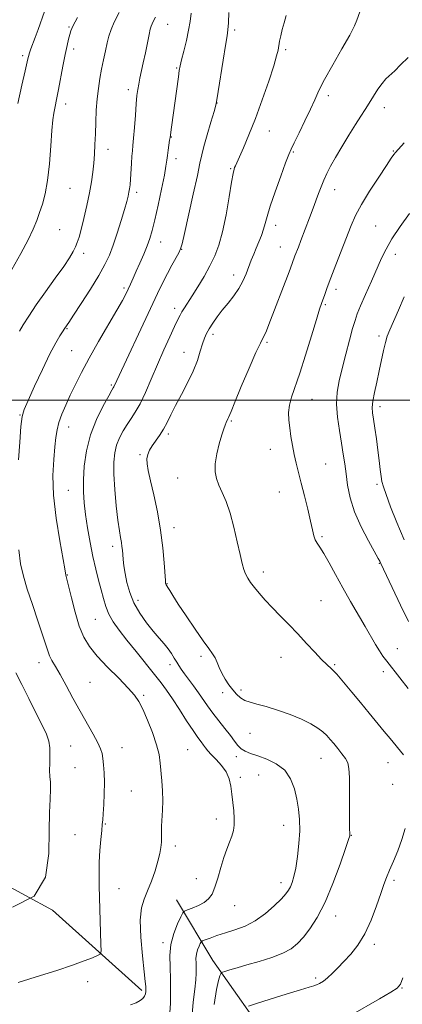
# Model space of a CAD drawing. Extents: x 2169800 to 2172700, y 349800 to 352700.
# Drawn here: x 2171121 to 2171267, y 350770 to 351145 of the extents above; entities that cross this region are included whole.
import ezdxf

# ---------------------------------------------------------------- set-up
doc = ezdxf.new("R2010")
doc.units = 0
doc.header["$MEASUREMENT"] = 0
for name, color, linetype, lineweight in [('32000', 7, 'Continuous', 0), ('DTM HARD BREAKLINE', 7, 'Continuous', 0), ('DTM SPOT ELEVATION', 2, 'Continuous', 13), ('INDEX CONTOUR', 41, 'Continuous', 13), ('INTERMEDIATE CONTOUR', 44, 'Continuous', 0)]:
    doc.layers.add(name, color=color, linetype=linetype, lineweight=lineweight)

msp = doc.modelspace()

# ---------------------------------------------------------------- linework, layer by layer
at = {"layer": '32000', "flags": 128}
msp.add_lwpolyline([(2172500, 351000), (2170000, 351000)], dxfattribs=at)
at = {"layer": 'DTM HARD BREAKLINE'}
for points in [[(2171167.56, 350775.15, 1163.67), (2171133.54, 350805.84, 1160), (2171102.48, 350822.57, 1158.26), (2171090.86, 350835.69, 1157.13), (2171084.54, 350850.92, 1155.46), (2171076.22, 350866.11, 1153.32), (2171063.88, 350881.89, 1151.18), (2171051, 350890.98, 1150.25), (2171039.47, 350900.09, 1148.98), (2171029.82, 350914.59, 1148.18), (2171014.89, 350926.31, 1146.98), (2170999.85, 350943.36, 1145.31), (2170978, 350966.96, 1143.97), (2170948.66, 350997.75, 1142.5), (2170936.85, 351020.22, 1141.1), (2170929.76, 351040.11, 1138.56), (2170933.47, 351054.87, 1138.1)], [(2171306.98, 350712.75, 1181.32), (2171253.17, 350731.69, 1176.91), (2171217.31, 350754.34, 1174.24), (2171194.61, 350786.6, 1169.3), (2171180.79, 350809.69, 1165.23)]]:
    msp.add_polyline3d(points, dxfattribs=at)
at = {"layer": 'DTM SPOT ELEVATION'}
for p in [(2171139.83, 351142.1, 1157.86), (2171177.31, 351143.11, 1162.81), (2171202.95, 351141.02, 1166.33), (2171122.2, 351131.2, 1155.68), (2171141.57, 351133.81, 1158.42), (2171222.25, 351133.5, 1168.27), (2171180.78, 351126.55, 1163.86), (2171162.45, 351118.29, 1161.53), (2171238.6, 351116.05, 1170.43), (2171138.53, 351112.87, 1158.53), (2171196.15, 351113.2, 1166.02), (2171259.84, 351111.46, 1172.61), (2171216.15, 351102.56, 1168.78), (2171178.8, 351100.31, 1164.07), (2171154.68, 351095.58, 1160.63), (2171225.29, 351094.51, 1170.16), (2171263.29, 351094.98, 1173.89), (2171180.55, 351092.02, 1164.52), (2171201.39, 351088.21, 1167.86), (2171140.19, 351080.72, 1158.91), (2171165.52, 351079.23, 1162.38), (2171240.97, 351080.17, 1172.68), (2171218.53, 351066.61, 1170.53), (2171136.18, 351064.95, 1159.08), (2171256.55, 351066.39, 1175.1), (2171174.69, 351060.29, 1164.68), (2171145.39, 351055.95, 1160.41), (2171182.68, 351057.46, 1166.04), (2171220.27, 351058.33, 1171.18), (2171264.11, 351055.53, 1176.58), (2171202.47, 351047.75, 1169.41), (2171160.68, 351042.72, 1163.69), (2171241.47, 351042.29, 1174.45), (2171180.04, 351035.05, 1167.51), (2171237.48, 351036.35, 1174.2), (2171139.02, 351027.22, 1162.12), (2171194.69, 351025.14, 1170.4), (2171215.25, 351022.06, 1172.23), (2171257.9, 351024.48, 1177.55), (2171140.76, 351018.9, 1163.01), (2171183.59, 351018.26, 1169.28), (2171155.94, 351005.77, 1165.81), (2171232.4, 351000.4, 1174.82), (2171258.26, 350997.57, 1178.48), (2171121.07, 350994.35, 1161.92), (2171201.66, 350992.11, 1172.15), (2171139.69, 350989.78, 1164.67), (2171177.61, 350987.19, 1170.33), (2171216.47, 350981.35, 1173.32), (2171166.78, 350979.33, 1169.79), (2171237.55, 350975.78, 1174.92), (2171181.18, 350970.33, 1171.2), (2171139.54, 350965.65, 1165.1), (2171257.11, 350967.98, 1177.65), (2171219.89, 350965.07, 1173.23), (2171179.84, 350951.5, 1170.59), (2171236.12, 350948.03, 1174.23), (2171156.42, 350944.37, 1167.54), (2171258.04, 350937.92, 1175.93), (2171139.15, 350933.42, 1164.07), (2171213.76, 350934.61, 1172.46), (2171177.12, 350930.2, 1170.07), (2171166.01, 350923.84, 1168.54), (2171235.81, 350923.69, 1172.93), (2171149.81, 350916.59, 1165.06), (2171264.82, 350905.39, 1174.69), (2171190.11, 350902.41, 1169.71), (2171220.59, 350902.05, 1171.32), (2171128.39, 350900.03, 1161.38), (2171178.25, 350899.24, 1167.5), (2171240.91, 350899.25, 1172.16), (2171259.46, 350896.68, 1173.61), (2171147.75, 350892.53, 1163.07), (2171168.26, 350887.59, 1164.2), (2171198.35, 350888.68, 1169.59), (2171205.26, 350889.64, 1170.3), (2171208.7, 350873.2, 1169.19), (2171140.41, 350868.34, 1160.82), (2171160.04, 350867.62, 1162.85), (2171185, 350866.88, 1164.86), (2171203.46, 350864.31, 1167.54), (2171235.79, 350863.65, 1169.18), (2171261.27, 350861.94, 1171.25), (2171142.14, 350860.1, 1160.77), (2171211.99, 350857.29, 1166.88), (2171205.1, 350856.41, 1166.3), (2171263.01, 350853.66, 1171.21), (2171163.48, 350851.18, 1163.07), (2171153.64, 350838.66, 1162.11), (2171195.96, 350840.5, 1165.5), (2171221.5, 350838.06, 1167.28), (2171142.1, 350834.5, 1161.06), (2171247.37, 350834.24, 1170.06), (2171180.28, 350830.17, 1164.45), (2171188.3, 350817.8, 1165.34), (2171220.59, 350816.25, 1167.46), (2171263.6, 350817.2, 1172.33), (2171158.8, 350814.04, 1162.82), (2171202.92, 350807.51, 1166.72), (2171241.3, 350803.57, 1170.64), (2171175.59, 350793.47, 1165.65), (2171256.11, 350792.79, 1172.37), (2171146.88, 350778.55, 1162.67), (2171233.78, 350779.9, 1171.69), (2171266.64, 350776.2, 1174.08)]:
    msp.add_point(p, dxfattribs=at)
at = {"layer": 'INDEX CONTOUR'}
for points in [[(2171158.919, 351147.682, 1160), (2171157.057, 351143.972, 1160), (2171155.799, 351141.134, 1160), (2171154.972, 351138.714, 1160), (2171154.324, 351136.182, 1160), (2171153.651, 351133.129, 1160), (2171152.942, 351129.673, 1160), (2171152.233, 351126.064, 1160), (2171151.561, 351122.473, 1160), (2171150.97, 351118.783, 1160), (2171150.503, 351114.799, 1160), (2171150.188, 351110.416, 1160), (2171149.981, 351105.864, 1160), (2171149.827, 351101.454, 1160), (2171149.674, 351097.432, 1160), (2171149.489, 351093.743, 1160), (2171149.245, 351090.261, 1160), (2171148.908, 351086.832, 1160), (2171148.405, 351083.174, 1160), (2171147.655, 351078.978, 1160), (2171146.625, 351074.114, 1160), (2171145.479, 351069.186, 1160), (2171144.429, 351064.976, 1160), (2171143.622, 351062.046, 1160), (2171142.959, 351060.051, 1160), (2171142.275, 351058.423, 1160), (2171141.382, 351056.625, 1160), (2171139.987, 351054.248, 1160), (2171137.769, 351050.918, 1160), (2171134.571, 351046.437, 1160), (2171130.874, 351041.34, 1160), (2171127.323, 351036.344, 1160), (2171124.446, 351032.061, 1160), (2171122.317, 351028.694, 1160), (2171120.9, 351026.347, 1160)], [(2171250.517, 351147.967, 1170), (2171249.474, 351144.795, 1170), (2171248.529, 351142.612, 1170), (2171246.694, 351139.083, 1170), (2171243.728, 351133.812, 1170), (2171240.261, 351127.74, 1170), (2171237.142, 351122.137, 1170), (2171234.976, 351117.906, 1170), (2171233.389, 351114.462, 1170), (2171231.762, 351110.851, 1170), (2171229.666, 351106.436, 1170), (2171227.424, 351101.854, 1170), (2171225.55, 351098.063, 1170), (2171224.372, 351095.628, 1170), (2171223.487, 351093.549, 1170), (2171222.311, 351090.438, 1170), (2171220.452, 351085.379, 1170), (2171218.291, 351079.367, 1170), (2171216.406, 351073.865, 1170), (2171215.214, 351069.972, 1170), (2171214.497, 351067.307, 1170), (2171213.875, 351065.117, 1170), (2171213.055, 351062.802, 1170), (2171212.079, 351060.356, 1170), (2171211.07, 351057.925, 1170), (2171210.125, 351055.605, 1170), (2171209.215, 351053.299, 1170), (2171207.256, 351048.192, 1170), (2171206.026, 351045.366, 1170), (2171204.469, 351042.509, 1170), (2171202.52, 351039.718, 1170), (2171200.351, 351036.997, 1170), (2171198.19, 351034.331, 1170), (2171196.235, 351031.728, 1170), (2171194.559, 351029.296, 1170), (2171193.201, 351027.167, 1170), (2171192.172, 351025.386, 1170), (2171191.358, 351023.63, 1170), (2171190.615, 351021.49, 1170), (2171189.788, 351018.645, 1170), (2171188.689, 351015.131, 1170), (2171187.118, 351011.073, 1170), (2171184.979, 351006.638, 1170), (2171182.586, 351002.16, 1170), (2171180.351, 350998.011, 1170), (2171178.58, 350994.479, 1170), (2171177.136, 350991.499, 1170), (2171175.765, 350988.921, 1170), (2171174.29, 350986.615, 1170), (2171171.487, 350982.68, 1170), (2171170.471, 350980.998, 1170), (2171169.797, 350979.389, 1170), (2171169.483, 350977.728, 1170), (2171169.542, 350975.825, 1170), (2171169.989, 350973.216, 1170), (2171170.845, 350969.368, 1170), (2171172.073, 350963.951, 1170), (2171173.442, 350957.441, 1170), (2171174.666, 350950.518, 1170), (2171175.524, 350943.845, 1170), (2171176.053, 350938.047, 1170), (2171176.514, 350931.296, 1170), (2171176.606, 350930.259, 1170), (2171176.691, 350929.931, 1170), (2171176.827, 350929.707, 1170), (2171177.071, 350929.344, 1170), (2171177.477, 350928.689, 1170), (2171178.143, 350927.55, 1170), (2171179.343, 350925.579, 1170), (2171181.39, 350922.391, 1170), (2171184.419, 350917.849, 1170), (2171187.857, 350912.814, 1170), (2171190.944, 350908.394, 1170), (2171193.104, 350905.402, 1170), (2171194.489, 350903.459, 1170), (2171195.427, 350901.887, 1170), (2171196.218, 350900.134, 1170), (2171197.038, 350898.153, 1170), (2171198.028, 350896.019, 1170), (2171199.285, 350893.817, 1170), (2171200.717, 350891.671, 1170), (2171202.185, 350889.712, 1170), (2171203.597, 350888.048, 1170), (2171205.058, 350886.709, 1170), (2171206.72, 350885.699, 1170), (2171208.75, 350884.974, 1170), (2171211.377, 350884.294, 1170), (2171214.84, 350883.374, 1170), (2171219.224, 350882.005, 1170), (2171223.975, 350880.314, 1170), (2171228.381, 350878.512, 1170), (2171231.881, 350876.776, 1170), (2171234.519, 350875.152, 1170), (2171236.49, 350873.652, 1170), (2171237.996, 350872.26, 1170), (2171239.29, 350870.845, 1170), (2171240.628, 350869.246, 1170), (2171242.181, 350867.368, 1170), (2171243.759, 350865.387, 1170), (2171245.082, 350863.545, 1170), (2171245.94, 350861.899, 1170), (2171246.4, 350859.767, 1170), (2171246.601, 350856.279, 1170), (2171246.665, 350850.969, 1170), (2171246.652, 350839.82, 1170), (2171246.677, 350836.672, 1170), (2171246.723, 350835.166, 1170), (2171246.763, 350834.56, 1170), (2171246.718, 350834.059, 1170), (2171246.298, 350832.656, 1170), (2171245.159, 350829.291, 1170), (2171243.079, 350823.346, 1170), (2171240.329, 350815.979, 1170), (2171237.298, 350808.789, 1170), (2171234.328, 350803.053, 1170), (2171231.558, 350798.746, 1170), (2171229.077, 350795.518, 1170), (2171226.863, 350793.039, 1170), (2171224.457, 350791.064, 1170), (2171221.29, 350789.369, 1170), (2171217.015, 350787.775, 1170), (2171212.185, 350786.292, 1170), (2171207.574, 350784.978, 1170), (2171203.823, 350783.885, 1170), (2171201.041, 350783.04, 1170), (2171199.203, 350782.464, 1170), (2171198.225, 350782.139, 1170), (2171197.802, 350781.898, 1170), (2171197.569, 350781.534, 1170), (2171197.218, 350780.763, 1170), (2171196.682, 350778.996, 1170), (2171195.94, 350775.568, 1170), (2171195.061, 350769.925, 1170)], [(2171119.571, 350896.131, 1160), (2171121.768, 350891.678, 1160), (2171124.436, 350886.431, 1160), (2171127.207, 350881.012, 1160), (2171129.593, 350876.274, 1160), (2171131.215, 350872.809, 1160), (2171132.131, 350870.178, 1160), (2171132.52, 350867.676, 1160), (2171132.555, 350864.79, 1160), (2171132.44, 350861.75, 1160), (2171132.383, 350858.971, 1160), (2171132.523, 350856.703, 1160), (2171132.728, 350854.522, 1160), (2171132.798, 350851.84, 1160), (2171132.605, 350848.107, 1160), (2171132.322, 350842.941, 1160), (2171132.199, 350836.001, 1160), (2171132.159, 350827.319, 1160), (2171130.827, 350818.411, 1160), (2171126.503, 350811.165, 1160), (2171118.246, 350806.965, 1160)]]:
    msp.add_polyline3d(points, dxfattribs=at)
at = {"layer": 'INTERMEDIATE CONTOUR'}
for points in [[(2171142.995, 351145.771, 1158), (2171141.299, 351142.48, 1158), (2171140.5, 351140.64, 1158), (2171140.092, 351139.275, 1158), (2171139.65, 351137.534, 1158), (2171139.078, 351135.069, 1158), (2171138.36, 351131.658, 1158), (2171137.504, 351127.255, 1158), (2171135.81, 351118.288, 1158), (2171135.187, 351115.179, 1158), (2171134.337, 351111.193, 1158), (2171133.996, 351109.372, 1158), (2171133.657, 351106.815, 1158), (2171133.296, 351102.788, 1158), (2171132.879, 351096.895, 1158), (2171132.349, 351090.086, 1158), (2171131.642, 351083.653, 1158), (2171130.725, 351078.586, 1158), (2171129.672, 351074.691, 1158), (2171128.585, 351071.477, 1158), (2171127.495, 351068.455, 1158), (2171126.139, 351065.141, 1158), (2171124.182, 351061.052, 1158), (2171121.448, 351055.944, 1158), (2171115.704, 351045.695, 1158)], [(2171130.439, 351148.023, 1156), (2171128.077, 351141.198, 1156), (2171126.967, 351138.201, 1156), (2171125.268, 351133.877, 1156), (2171124.821, 351132.681, 1156), (2171124.583, 351131.924, 1156), (2171124.445, 351131.327, 1156), (2171124.281, 351130.529, 1156), (2171123.913, 351128.842, 1156), (2171123.147, 351125.492, 1156), (2171121.867, 351119.989, 1156), (2171120.259, 351112.957, 1156)], [(2171172.711, 351145.868, 1162), (2171172.013, 351144.438, 1162), (2171171.472, 351143.359, 1162), (2171171.097, 351142.474, 1162), (2171170.764, 351141.312, 1162), (2171170.324, 351139.321, 1162), (2171168.88, 351132.313, 1162), (2171168.081, 351128.495, 1162), (2171166.794, 351122.6, 1162), (2171166.329, 351120.365, 1162), (2171165.974, 351118.336, 1162), (2171165.681, 351116.025, 1162), (2171165.388, 351112.879, 1162), (2171165.058, 351108.601, 1162), (2171164.714, 351103.929, 1162), (2171164.402, 351099.857, 1162), (2171164.154, 351097.075, 1162), (2171163.954, 351095.045, 1162), (2171163.769, 351092.925, 1162), (2171163.578, 351090.113, 1162), (2171163.2, 351084.14, 1162), (2171163.032, 351082.046, 1162), (2171162.853, 351080.51, 1162), (2171162.631, 351079.182, 1162), (2171162.317, 351077.702, 1162), (2171161.794, 351075.665, 1162), (2171160.932, 351072.653, 1162), (2171159.661, 351068.453, 1162), (2171158.144, 351063.665, 1162), (2171156.607, 351059.09, 1162), (2171155.164, 351055.265, 1162), (2171153.494, 351051.664, 1162), (2171151.162, 351047.491, 1162), (2171147.946, 351042.279, 1162), (2171144.452, 351036.852, 1162), (2171141.493, 351032.358, 1162), (2171139.68, 351029.644, 1162), (2171138.184, 351027.473, 1162), (2171137.278, 351026.098, 1162), (2171136.279, 351024.546, 1162), (2171134.736, 351021.894, 1162), (2171132.535, 351017.682, 1162), (2171129.688, 351011.771, 1162), (2171126.706, 351005.347, 1162), (2171124.228, 350999.925, 1162), (2171122.716, 350996.469, 1162), (2171121.937, 350993.754, 1162), (2171121.479, 350990.007, 1162), (2171121.016, 350984.068, 1162), (2171120.555, 350977.257, 1162)], [(2171186.362, 351147.422, 1164), (2171185.892, 351144.227, 1164), (2171185.353, 351140.974, 1164), (2171184.502, 351137.051, 1164), (2171183.509, 351132.987, 1164), (2171182.65, 351129.595, 1164), (2171182.118, 351127.375, 1164), (2171181.785, 351125.591, 1164), (2171181.434, 351123.195, 1164), (2171178.78, 351103.986, 1164), (2171178.271, 351100.106, 1164), (2171178.113, 351099.026, 1164), (2171177.541, 351095.229, 1164), (2171177.262, 351093.185, 1164), (2171177.049, 351091.385, 1164), (2171176.735, 351089.172, 1164), (2171176.11, 351085.672, 1164), (2171175.043, 351080.381, 1164), (2171173.736, 351074.269, 1164), (2171172.473, 351068.678, 1164), (2171171.455, 351064.588, 1164), (2171170.546, 351061.548, 1164), (2171169.523, 351058.751, 1164), (2171168.237, 351055.589, 1164), (2171166.807, 351052.242, 1164), (2171165.424, 351049.097, 1164), (2171164.237, 351046.448, 1164), (2171163.23, 351044.238, 1164), (2171162.343, 351042.321, 1164), (2171161.452, 351040.458, 1164), (2171160.172, 351038.016, 1164), (2171158.054, 351034.27, 1164), (2171151.063, 351022.342, 1164), (2171147.436, 351015.98, 1164), (2171144.52, 351010.539, 1164), (2171142.223, 351005.941, 1164), (2171140.295, 351001.881, 1164), (2171138.545, 350998.113, 1164), (2171137.04, 350994.641, 1164), (2171135.91, 350991.529, 1164), (2171135.225, 350988.737, 1164), (2171134.81, 350985.812, 1164), (2171134.438, 350982.201, 1164), (2171133.97, 350977.422, 1164), (2171133.674, 350971.314, 1164), (2171133.914, 350963.793, 1164), (2171134.907, 350955.061, 1164), (2171136.28, 350946.464, 1164), (2171138.213, 350935.755, 1164), (2171138.477, 350934.162, 1164), (2171138.549, 350933.563, 1164), (2171138.584, 350933.407, 1164), (2171138.73, 350932.912, 1164), (2171139.006, 350931.814, 1164), (2171140.684, 350924.733, 1164), (2171142.093, 350919.234, 1164), (2171143.691, 350913.934, 1164), (2171145.413, 350909.72, 1164), (2171147.559, 350906.176, 1164), (2171150.52, 350902.563, 1164), (2171154.471, 350898.383, 1164), (2171158.724, 350894.09, 1164), (2171162.379, 350890.377, 1164), (2171164.797, 350887.67, 1164), (2171166.395, 350885.308, 1164), (2171167.853, 350882.364, 1164), (2171169.666, 350878.207, 1164), (2171171.582, 350873.397, 1164), (2171173.165, 350868.792, 1164), (2171174.097, 350865.023, 1164), (2171174.549, 350861.799, 1164), (2171175.108, 350855.052, 1164), (2171175.383, 350851.254, 1164), (2171175.517, 350847.455, 1164), (2171175.434, 350843.873, 1164), (2171175.046, 350837.83, 1164), (2171174.985, 350835.517, 1164), (2171174.99, 350833.529, 1164), (2171174.963, 350831.658, 1164), (2171174.806, 350829.684, 1164), (2171174.415, 350827.359, 1164), (2171173.687, 350824.43, 1164), (2171172.566, 350820.779, 1164), (2171171.187, 350816.828, 1164), (2171169.736, 350813.137, 1164), (2171168.404, 350809.996, 1164), (2171167.401, 350806.63, 1164), (2171166.945, 350801.994, 1164), (2171167.155, 350795.502, 1164), (2171167.767, 350788.39, 1164), (2171168.423, 350782.35, 1164), (2171168.838, 350778.635, 1164), (2171169.028, 350776.746, 1164), (2171169.088, 350775.743, 1164), (2171169.079, 350774.849, 1164), (2171168.939, 350773.935, 1164), (2171168.578, 350773.032, 1164), (2171167.901, 350772.165, 1164), (2171166.838, 350771.33, 1164), (2171165.315, 350770.516, 1164), (2171163.232, 350769.686, 1164)], [(2171200.72, 351147.647, 1166), (2171200.54, 351143.744, 1166), (2171200.337, 351141.11, 1166), (2171200.005, 351138.723, 1166), (2171199.418, 351135.148, 1166), (2171198.517, 351129.489, 1166), (2171196.666, 351117.575, 1166), (2171196.155, 351114.383, 1166), (2171195.73, 351112.389, 1166), (2171195.033, 351109.957, 1166), (2171193.836, 351105.933, 1166), (2171192.414, 351101.085, 1166), (2171191.162, 351096.665, 1166), (2171190.344, 351093.448, 1166), (2171189.661, 351090.307, 1166), (2171188.678, 351085.641, 1166), (2171187.114, 351078.48, 1166), (2171183.788, 351063.559, 1166), (2171182.878, 351059.581, 1166), (2171182.297, 351057.606, 1166), (2171181.598, 351056.177, 1166), (2171178.931, 351051.406, 1166), (2171177.262, 351048.282, 1166), (2171175.554, 351044.854, 1166), (2171173.547, 351040.633, 1166), (2171170.895, 351034.981, 1166), (2171157.953, 351007.536, 1166), (2171156.886, 351005.153, 1166), (2171156.672, 351004.772, 1166), (2171156.129, 351003.837, 1166), (2171154.901, 351001.681, 1166), (2171152.801, 350997.848, 1166), (2171150.297, 350992.708, 1166), (2171148.022, 350986.841, 1166), (2171146.476, 350980.787, 1166), (2171145.616, 350974.941, 1166), (2171145.26, 350969.661, 1166), (2171145.259, 350965.146, 1166), (2171145.55, 350960.957, 1166), (2171146.098, 350956.498, 1166), (2171146.864, 350951.354, 1166), (2171147.8, 350945.85, 1166), (2171148.851, 350940.494, 1166), (2171149.96, 350935.694, 1166), (2171151.049, 350931.475, 1166), (2171152.034, 350927.756, 1166), (2171152.885, 350924.451, 1166), (2171153.785, 350921.424, 1166), (2171154.971, 350918.536, 1166), (2171156.651, 350915.619, 1166), (2171158.916, 350912.425, 1166), (2171161.827, 350908.686, 1166), (2171165.343, 350904.286, 1166), (2171172.319, 350895.606, 1166), (2171174.863, 350892.379, 1166), (2171176.986, 350889.527, 1166), (2171179.194, 350886.316, 1166), (2171181.831, 350882.27, 1166), (2171184.607, 350877.951, 1166), (2171187.069, 350874.172, 1166), (2171188.876, 350871.546, 1166), (2171190.12, 350869.857, 1166), (2171191.005, 350868.683, 1166), (2171191.747, 350867.639, 1166), (2171192.625, 350866.492, 1166), (2171193.927, 350865.047, 1166), (2171195.812, 350863.163, 1166), (2171197.905, 350860.915, 1166), (2171199.696, 350858.433, 1166), (2171200.81, 350855.813, 1166), (2171201.409, 350853.031, 1166), (2171201.789, 350850.03, 1166), (2171202.18, 350846.81, 1166), (2171202.535, 350843.596, 1166), (2171202.742, 350840.669, 1166), (2171202.705, 350838.223, 1166), (2171202.4, 350836.089, 1166), (2171201.819, 350834.008, 1166), (2171200.974, 350831.737, 1166), (2171199.936, 350829.079, 1166), (2171198.798, 350825.852, 1166), (2171197.637, 350822.005, 1166), (2171196.487, 350818.02, 1166), (2171195.368, 350814.51, 1166), (2171194.257, 350811.93, 1166), (2171192.966, 350810.115, 1166), (2171191.267, 350808.742, 1166), (2171189.056, 350807.556, 1166), (2171186.745, 350806.57, 1166), (2171184.875, 350805.862, 1166), (2171183.803, 350805.405, 1166), (2171183.163, 350804.724, 1166), (2171182.406, 350803.237, 1166), (2171181.157, 350800.531, 1166), (2171179.736, 350796.884, 1166), (2171178.636, 350792.743, 1166), (2171178.211, 350788.469, 1166), (2171178.262, 350784.079, 1166), (2171178.446, 350779.503, 1166), (2171178.494, 350774.77, 1166), (2171178.405, 350770.317, 1166), (2171178.254, 350766.681, 1166)], [(2171222.498, 351146.469, 1168), (2171221.698, 351143.746, 1168), (2171220.986, 351141.142, 1168), (2171220.423, 351138.799, 1168), (2171219.999, 351136.748, 1168), (2171219.401, 351133.382, 1168), (2171218.867, 351131.154, 1168), (2171217.756, 351127.395, 1168), (2171215.852, 351121.542, 1168), (2171213.408, 351114.44, 1168), (2171210.791, 351107.288, 1168), (2171208.335, 351101.102, 1168), (2171206.234, 351096.176, 1168), (2171203.158, 351089.29, 1168), (2171202.884, 351088.642, 1168), (2171202.649, 351087.953, 1168), (2171202.307, 351086.394, 1168), (2171201.722, 351083.06, 1168), (2171200.8, 351077.445, 1168), (2171199.619, 351070.636, 1168), (2171198.299, 351064.118, 1168), (2171196.915, 351059.006, 1168), (2171195.36, 351054.935, 1168), (2171193.486, 351051.172, 1168), (2171191.224, 351047.18, 1168), (2171188.837, 351043.219, 1168), (2171186.669, 351039.747, 1168), (2171183.744, 351035.172, 1168), (2171182.824, 351033.701, 1168), (2171182.076, 351032.394, 1168), (2171181.23, 351030.723, 1168), (2171180.001, 351028.105, 1168), (2171178.18, 351024.138, 1168), (2171175.93, 351019.144, 1168), (2171173.504, 351013.63, 1168), (2171171.122, 351008.088, 1168), (2171168.88, 351002.955, 1168), (2171166.842, 350998.658, 1168), (2171165.047, 350995.462, 1168), (2171163.428, 350993.007, 1168), (2171161.895, 350990.773, 1168), (2171160.392, 350988.339, 1168), (2171159.022, 350985.681, 1168), (2171157.921, 350982.877, 1168), (2171157.201, 350979.909, 1168), (2171156.867, 350976.386, 1168), (2171156.897, 350971.823, 1168), (2171157.25, 350966.003, 1168), (2171157.803, 350959.779, 1168), (2171158.415, 350954.271, 1168), (2171158.966, 350950.324, 1168), (2171159.418, 350947.691, 1168), (2171159.755, 350945.849, 1168), (2171159.974, 350944.328, 1168), (2171160.12, 350942.867, 1168), (2171160.253, 350941.258, 1168), (2171160.433, 350939.313, 1168), (2171160.718, 350936.933, 1168), (2171161.168, 350934.036, 1168), (2171161.858, 350930.595, 1168), (2171162.927, 350926.78, 1168), (2171164.529, 350922.809, 1168), (2171166.739, 350918.896, 1168), (2171169.289, 350915.242, 1168), (2171171.831, 350912.041, 1168), (2171174.078, 350909.424, 1168), (2171175.986, 350907.259, 1168), (2171177.57, 350905.346, 1168), (2171178.858, 350903.532, 1168), (2171179.91, 350901.831, 1168), (2171180.804, 350900.301, 1168), (2171181.63, 350898.946, 1168), (2171182.557, 350897.555, 1168), (2171183.774, 350895.862, 1168), (2171187.262, 350891.179, 1168), (2171189.136, 350888.583, 1168), (2171192.581, 350883.553, 1168), (2171194.518, 350880.872, 1168), (2171196.797, 350877.945, 1168), (2171199.16, 350874.999, 1168), (2171201.255, 350872.332, 1168), (2171202.84, 350870.18, 1168), (2171204.11, 350868.522, 1168), (2171205.377, 350867.27, 1168), (2171206.928, 350866.319, 1168), (2171208.968, 350865.477, 1168), (2171211.68, 350864.532, 1168), (2171215.11, 350863.276, 1168), (2171218.746, 350861.513, 1168), (2171221.938, 350859.052, 1168), (2171224.192, 350855.793, 1168), (2171225.642, 350852.014, 1168), (2171226.574, 350848.081, 1168), (2171227.222, 350844.252, 1168), (2171227.595, 350840.329, 1168), (2171227.645, 350836.004, 1168), (2171227.353, 350831.129, 1168), (2171226.814, 350826.194, 1168), (2171226.152, 350821.852, 1168), (2171225.472, 350818.597, 1168), (2171224.799, 350816.297, 1168), (2171224.141, 350814.664, 1168), (2171223.447, 350813.382, 1168), (2171222.413, 350812.03, 1168), (2171220.678, 350810.156, 1168), (2171217.995, 350807.491, 1168), (2171214.578, 350804.475, 1168), (2171210.757, 350801.724, 1168), (2171206.833, 350799.705, 1168), (2171202.988, 350798.278, 1168), (2171199.375, 350797.153, 1168), (2171196.154, 350796.107, 1168), (2171193.509, 350795.186, 1168), (2171191.629, 350794.502, 1168), (2171190.606, 350794.101, 1168), (2171190.132, 350793.751, 1168), (2171189.802, 350793.154, 1168), (2171189.31, 350792.088, 1168), (2171188.75, 350790.651, 1168), (2171188.317, 350789.02, 1168), (2171188.15, 350787.336, 1168), (2171188.17, 350785.607, 1168), (2171188.242, 350783.804, 1168), (2171188.244, 350781.826, 1168), (2171188.092, 350779.278, 1168), (2171187.712, 350775.69, 1168), (2171187.107, 350770.711, 1168), (2171186.578, 350764.461, 1168)], [(2171268.959, 351130.482, 1172), (2171266.097, 351127.729, 1172), (2171263.843, 351125.481, 1172), (2171260.503, 351122.353, 1172), (2171259.008, 351120.669, 1172), (2171257.402, 351118.427, 1172), (2171255.735, 351115.826, 1172), (2171254.107, 351113.195, 1172), (2171252.561, 351110.736, 1172), (2171250.906, 351108.136, 1172), (2171248.894, 351104.953, 1172), (2171246.388, 351100.928, 1172), (2171243.701, 351096.535, 1172), (2171241.26, 351092.431, 1172), (2171239.384, 351089.102, 1172), (2171237.98, 351086.358, 1172), (2171236.847, 351083.842, 1172), (2171235.82, 351081.277, 1172), (2171234.861, 351078.719, 1172), (2171233.969, 351076.306, 1172), (2171233.13, 351074.108, 1172), (2171231.346, 351069.496, 1172), (2171228.101, 351060.774, 1172), (2171227.183, 351058.361, 1172), (2171225.858, 351054.935, 1172), (2171224.775, 351052.026, 1172), (2171223.618, 351048.96, 1172), (2171215.959, 351028.896, 1172), (2171214.991, 351026.412, 1172), (2171214.308, 351024.846, 1172), (2171213.661, 351023.631, 1172), (2171212.687, 351021.768, 1172), (2171210.989, 351018.147, 1172), (2171208.371, 351012.165, 1172), (2171205.424, 351005.238, 1172), (2171202.939, 350999.281, 1172), (2171201.5, 350995.737, 1172), (2171200.6, 350993.425, 1172), (2171200.334, 350992.863, 1172), (2171199.642, 350991.494, 1172), (2171199.234, 350990.562, 1172), (2171198.71, 350989.124, 1172), (2171197.98, 350986.813, 1172), (2171197.021, 350983.442, 1172), (2171196.08, 350979.54, 1172), (2171195.475, 350975.814, 1172), (2171195.45, 350972.784, 1172), (2171195.967, 350970.221, 1172), (2171196.911, 350967.711, 1172), (2171198.171, 350964.861, 1172), (2171199.619, 350961.379, 1172), (2171201.129, 350957.002, 1172), (2171202.578, 350951.662, 1172), (2171203.874, 350946.101, 1172), (2171204.934, 350941.261, 1172), (2171205.715, 350937.84, 1172), (2171206.349, 350935.545, 1172), (2171207.009, 350933.839, 1172), (2171207.851, 350932.252, 1172), (2171208.962, 350930.58, 1172), (2171210.407, 350928.688, 1172), (2171212.243, 350926.465, 1172), (2171214.487, 350923.911, 1172), (2171217.148, 350921.05, 1172), (2171220.201, 350917.913, 1172), (2171223.517, 350914.546, 1172), (2171226.938, 350911.002, 1172), (2171230.295, 350907.387, 1172), (2171233.379, 350904.021, 1172), (2171235.969, 350901.277, 1172), (2171237.962, 350899.348, 1172), (2171239.724, 350897.704, 1172), (2171241.74, 350895.636, 1172), (2171244.366, 350892.619, 1172), (2171247.472, 350888.882, 1172), (2171250.793, 350884.837, 1172), (2171254.087, 350880.859, 1172), (2171259.87, 350873.901, 1172), (2171262.079, 350871.199, 1172), (2171267.126, 350864.912, 1172)], [(2171267.491, 351098.08, 1174), (2171264.108, 351094.299, 1174), (2171263.528, 351093.554, 1174), (2171262.544, 351092.144, 1174), (2171260.701, 351089.414, 1174), (2171257.751, 351084.995, 1174), (2171254.298, 351079.673, 1174), (2171251.153, 351074.521, 1174), (2171248.905, 351070.296, 1174), (2171247.232, 351066.491, 1174), (2171241.406, 351051.611, 1174), (2171239.487, 351046.654, 1174), (2171238.099, 351042.929, 1174), (2171237.166, 351040.303, 1174), (2171235.978, 351036.871, 1174), (2171235.25, 351034.67, 1174), (2171234.034, 351030.776, 1174), (2171232.146, 351024.576, 1174), (2171229.887, 351017.219, 1174), (2171227.677, 351010.297, 1174), (2171224.557, 351001.177, 1174), (2171223.75, 350998.11, 1174), (2171223.444, 350995.288, 1174), (2171223.526, 350992.463, 1174), (2171223.859, 350989.463, 1174), (2171224.325, 350986.176, 1174), (2171224.894, 350982.728, 1174), (2171225.557, 350979.311, 1174), (2171226.315, 350976.014, 1174), (2171227.201, 350972.53, 1174), (2171228.26, 350968.455, 1174), (2171229.493, 350963.583, 1174), (2171230.737, 350958.503, 1174), (2171231.783, 350954.005, 1174), (2171232.496, 350950.69, 1174), (2171233.016, 350948.403, 1174), (2171233.552, 350946.803, 1174), (2171234.294, 350945.508, 1174), (2171235.366, 350943.985, 1174), (2171236.869, 350941.658, 1174), (2171238.874, 350938.118, 1174), (2171241.311, 350933.614, 1174), (2171244.078, 350928.558, 1174), (2171247.045, 350923.349, 1174), (2171252.638, 350913.79, 1174), (2171256.565, 350906.955, 1174), (2171258.006, 350904.542, 1174), (2171259.299, 350902.594, 1174), (2171260.787, 350900.599, 1174), (2171265.746, 350894.297, 1174), (2171268.97, 350890.166, 1174)], [(2171269.475, 351071.094, 1176), (2171265.957, 351066.151, 1176), (2171262.804, 351061.453, 1176), (2171260.54, 351057.593, 1176), (2171258.824, 351054.08, 1176), (2171254.985, 351045.311, 1176), (2171252.753, 351040.246, 1176), (2171250.856, 351035.906, 1176), (2171249.598, 351032.897, 1176), (2171248.719, 351030.425, 1176), (2171247.819, 351027.347, 1176), (2171246.602, 351022.855, 1176), (2171245.191, 351017.486, 1176), (2171243.814, 351012.115, 1176), (2171242.679, 351007.386, 1176), (2171241.932, 351003.023, 1176), (2171241.701, 350998.524, 1176), (2171242.044, 350993.549, 1176), (2171242.756, 350988.42, 1176), (2171243.559, 350983.624, 1176), (2171244.238, 350979.495, 1176), (2171244.805, 350975.743, 1176), (2171245.327, 350971.92, 1176), (2171245.923, 350967.655, 1176), (2171246.88, 350962.866, 1176), (2171248.537, 350957.543, 1176), (2171251.051, 350951.823, 1176), (2171253.859, 350946.42, 1176), (2171257.587, 350939.741, 1176), (2171258.162, 350938.653, 1176), (2171258.532, 350937.857, 1176), (2171266.087, 350921.955, 1176), (2171269.088, 350915.718, 1176)], [(2171267.482, 351039.384, 1178), (2171265.229, 351034.273, 1178), (2171261.981, 351026.757, 1178), (2171261.027, 351024.365, 1178), (2171260.272, 351021.943, 1178), (2171259.538, 351018.882, 1178), (2171257.909, 351011.154, 1178), (2171256.98, 351006.927, 1178), (2171256.119, 351002.94, 1178), (2171255.503, 350999.643, 1178), (2171255.266, 350997.275, 1178), (2171255.367, 350995.262, 1178), (2171255.722, 350992.821, 1178), (2171256.246, 350989.391, 1178), (2171256.846, 350985.278, 1178), (2171257.424, 350981.005, 1178), (2171257.911, 350977.042, 1178), (2171258.31, 350973.63, 1178), (2171258.649, 350970.958, 1178), (2171258.992, 350969.02, 1178), (2171259.555, 350967.048, 1178), (2171260.591, 350964.08, 1178), (2171262.295, 350959.422, 1178), (2171264.617, 350953.448, 1178), (2171267.452, 350946.797, 1178)], [(2171120.719, 350942.977, 1162), (2171121.385, 350937.645, 1162), (2171122.418, 350933.026, 1162), (2171123.912, 350928.088, 1162), (2171125.879, 350922.157, 1162), (2171127.972, 350915.975, 1162), (2171129.759, 350910.639, 1162), (2171131.698, 350904.532, 1162), (2171132.393, 350902.715, 1162), (2171133.313, 350900.875, 1162), (2171134.603, 350898.593, 1162), (2171136.371, 350895.493, 1162), (2171138.668, 350891.352, 1162), (2171141.31, 350886.533, 1162), (2171144.058, 350881.551, 1162), (2171148.963, 350872.79, 1162), (2171150.712, 350869.543, 1162), (2171151.793, 350867.241, 1162), (2171152.379, 350865.443, 1162), (2171152.712, 350863.573, 1162), (2171152.987, 350861.151, 1162), (2171153.193, 350858.086, 1162), (2171153.272, 350854.381, 1162), (2171153.186, 350850.157, 1162), (2171153, 350845.983, 1162), (2171152.795, 350842.539, 1162), (2171152.63, 350840.239, 1162), (2171152.466, 350838.42, 1162), (2171152.241, 350836.148, 1162), (2171151.915, 350832.742, 1162), (2171151.574, 350828.515, 1162), (2171151.327, 350824.027, 1162), (2171151.257, 350819.67, 1162), (2171151.33, 350815.12, 1162), (2171151.975, 350792.872, 1162), (2171151.996, 350790.205, 1162), (2171151.654, 350789.071, 1162), (2171150.655, 350788.496, 1162), (2171148.718, 350787.671, 1162), (2171145.607, 350786.441, 1162), (2171141.097, 350784.816, 1162), (2171135.215, 350782.858, 1162), (2171128.997, 350780.876, 1162), (2171120.382, 350778.196, 1162)], [(2171267.805, 350836.913, 1172), (2171266.591, 350832.688, 1172), (2171265.05, 350828.438, 1172), (2171263.394, 350824.438, 1172), (2171261.897, 350821.006, 1172), (2171260.744, 350818.27, 1172), (2171259.722, 350815.594, 1172), (2171258.528, 350812.154, 1172), (2171256.915, 350807.413, 1172), (2171254.885, 350801.988, 1172), (2171252.496, 350796.783, 1172), (2171249.835, 350792.507, 1172), (2171247.09, 350789.092, 1172), (2171244.471, 350786.27, 1172), (2171242.148, 350783.828, 1172), (2171240.109, 350781.746, 1172), (2171238.297, 350780.059, 1172), (2171236.669, 350778.783, 1172), (2171235.249, 350777.881, 1172), (2171234.071, 350777.3, 1172), (2171233.01, 350776.934, 1172), (2171231.287, 350776.461, 1172), (2171227.963, 350775.506, 1172), (2171222.547, 350773.852, 1172), (2171216.352, 350771.915, 1172), (2171211.144, 350770.272, 1172), (2171208.203, 350769.284, 1172)], [(2171266.991, 350780.078, 1174), (2171266.076, 350777.612, 1174), (2171264.831, 350776.129, 1174), (2171262.358, 350774.546, 1174), (2171258.075, 350772.049, 1174), (2171247.045, 350765.672, 1174)]]:
    msp.add_polyline3d(points, dxfattribs=at)

doc.saveas('drawing.dxf')
